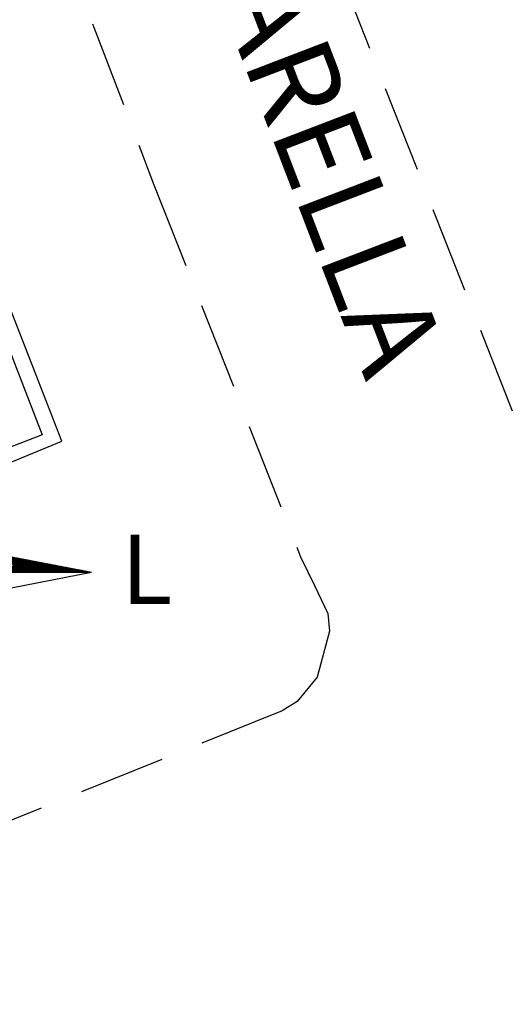
# Model space of a CAD drawing. Units: millimetres. Extents: x 176992 to 355512, y 94 to 1668715441.
# Drawn here: x 177358 to 177372, y 1668731 to 1668759 of the extents above; entities that cross this region are included whole.
import ezdxf
from ezdxf.enums import TextEntityAlignment as Align

# ---------------------------------------------------------------- set-up
doc = ezdxf.new("R2010")
doc.units = ezdxf.units.MM
doc.header["$LTSCALE"] = 10
doc.linetypes.add('DASHED2', pattern=[0.375, 0.25, -0.125])
for name, color, linetype in [('NORTE', 7, 'Continuous'), ('T-MFIO-EXI', 7, 'DASHED2'), ('V-EDIFICACAO', 2, 'Continuous'), ('V-NOME_DOS_LOGRADOUROS', 7, 'Continuous'), ('V-TESTADA', 141, 'Continuous')]:
    doc.layers.add(name, color=color, linetype=linetype)
doc.styles.add('ROMANT', font='romant', dxfattribs={"height": 0.2})
doc.styles.get("Standard").update_dxf_attribs({"font": 'ARIAL.TTF'})

# ---------------------------------------------------------------- blocks, each defined once
blk = doc.blocks.new('*X5')
at = {"color": 0}
for p, q in [((182564.863, 1662935.505), (182564.589, 1662935.779)), ((182564.881, 1662935.505), (182564.611, 1662935.775)), ((182564.898, 1662935.505), (182564.633, 1662935.771)), ((182564.643, 1662935.505), (182564.864, 1662935.726)), ((182564.916, 1662935.505), (182564.655, 1662935.766)), ((182564.661, 1662935.505), (182564.879, 1662935.723)), ((182564.934, 1662935.505), (182564.677, 1662935.762)), ((182564.679, 1662935.505), (182564.894, 1662935.72)), ((182564.696, 1662935.505), (182564.909, 1662935.717)), ((182564.951, 1662935.505), (182564.699, 1662935.758)), ((182564.969, 1662935.505), (182564.721, 1662935.754)), ((182564.987, 1662935.505), (182564.742, 1662935.749)), ((182565.004, 1662935.505), (182564.764, 1662935.745)), ((182565.022, 1662935.505), (182564.786, 1662935.741)), ((182565.04, 1662935.505), (182564.808, 1662935.737)), ((182565.057, 1662935.505), (182564.83, 1662935.733)), ((182565.075, 1662935.505), (182564.852, 1662935.728)), ((182565.093, 1662935.505), (182564.874, 1662935.724)), ((182565.11, 1662935.505), (182564.896, 1662935.72)), ((182564.714, 1662935.505), (182564.923, 1662935.715)), ((182564.732, 1662935.505), (182564.938, 1662935.712)), ((182564.75, 1662935.505), (182564.953, 1662935.709)), ((182564.767, 1662935.505), (182564.968, 1662935.706)), ((182564.785, 1662935.505), (182564.983, 1662935.703)), ((182564.803, 1662935.505), (182564.998, 1662935.7)), ((182564.82, 1662935.505), (182565.012, 1662935.697)), ((182564.838, 1662935.505), (182565.027, 1662935.694)), ((182564.856, 1662935.505), (182565.042, 1662935.692)), ((182564.873, 1662935.505), (182565.057, 1662935.689)), ((182564.891, 1662935.505), (182565.072, 1662935.686)), ((182564.909, 1662935.505), (182565.086, 1662935.683)), ((182565.128, 1662935.505), (182564.918, 1662935.716)), ((182564.926, 1662935.505), (182565.101, 1662935.68)), ((182565.146, 1662935.505), (182564.94, 1662935.711)), ((182564.944, 1662935.505), (182565.116, 1662935.677)), ((182565.163, 1662935.505), (182564.961, 1662935.707)), ((182564.962, 1662935.505), (182565.131, 1662935.674)), ((182564.979, 1662935.505), (182565.146, 1662935.672)), ((182565.181, 1662935.505), (182564.983, 1662935.703)), ((182564.997, 1662935.505), (182565.161, 1662935.669)), ((182565.199, 1662935.505), (182565.005, 1662935.699)), ((182565.015, 1662935.505), (182565.175, 1662935.666)), ((182565.217, 1662935.505), (182565.027, 1662935.694)), ((182565.032, 1662935.505), (182565.19, 1662935.663)), ((182565.234, 1662935.505), (182565.049, 1662935.69)), ((182565.05, 1662935.505), (182565.205, 1662935.66)), ((182565.068, 1662935.505), (182565.22, 1662935.657)), ((182565.252, 1662935.505), (182565.071, 1662935.686)), ((182565.085, 1662935.505), (182565.235, 1662935.654)), ((182565.27, 1662935.505), (182565.093, 1662935.682)), ((182565.103, 1662935.505), (182565.249, 1662935.652)), ((182565.287, 1662935.505), (182565.115, 1662935.678)), ((182565.121, 1662935.505), (182565.264, 1662935.649)), ((182565.305, 1662935.505), (182565.137, 1662935.673)), ((182565.138, 1662935.505), (182565.279, 1662935.646)), ((182565.156, 1662935.505), (182565.294, 1662935.643)), ((182565.323, 1662935.505), (182565.159, 1662935.669)), ((182565.174, 1662935.505), (182565.309, 1662935.64)), ((182565.34, 1662935.505), (182565.181, 1662935.665)), ((182565.191, 1662935.505), (182565.324, 1662935.637)), ((182565.358, 1662935.505), (182565.202, 1662935.661)), ((182565.209, 1662935.505), (182565.338, 1662935.634)), ((182565.376, 1662935.505), (182565.224, 1662935.656)), ((182565.227, 1662935.505), (182565.353, 1662935.632)), ((182565.245, 1662935.505), (182565.368, 1662935.629)), ((182565.393, 1662935.505), (182565.246, 1662935.652)), ((182565.262, 1662935.505), (182565.383, 1662935.626)), ((182565.411, 1662935.505), (182565.268, 1662935.648)), ((182565.28, 1662935.505), (182565.398, 1662935.623)), ((182565.429, 1662935.505), (182565.29, 1662935.644)), ((182565.298, 1662935.505), (182565.412, 1662935.62)), ((182565.446, 1662935.505), (182565.312, 1662935.64)), ((182565.315, 1662935.505), (182565.427, 1662935.617)), ((182565.333, 1662935.505), (182565.442, 1662935.614)), ((182565.464, 1662935.505), (182565.334, 1662935.635)), ((182565.351, 1662935.505), (182565.457, 1662935.612)), ((182565.482, 1662935.505), (182565.356, 1662935.631)), ((182565.368, 1662935.505), (182565.472, 1662935.609)), ((182565.499, 1662935.505), (182565.378, 1662935.627)), ((182565.386, 1662935.505), (182565.487, 1662935.606)), ((182565.517, 1662935.505), (182565.4, 1662935.623)), ((182565.404, 1662935.505), (182565.501, 1662935.603)), ((182565.535, 1662935.505), (182565.421, 1662935.618)), ((182565.421, 1662935.505), (182565.516, 1662935.6)), ((182565.439, 1662935.505), (182565.531, 1662935.597)), ((182565.552, 1662935.505), (182565.443, 1662935.614)), ((182565.457, 1662935.505), (182565.546, 1662935.594)), ((182565.57, 1662935.505), (182565.465, 1662935.61)), ((182565.474, 1662935.505), (182565.561, 1662935.592)), ((182565.588, 1662935.505), (182565.487, 1662935.606)), ((182565.492, 1662935.505), (182565.575, 1662935.589)), ((182565.605, 1662935.505), (182565.509, 1662935.602)), ((182565.51, 1662935.505), (182565.59, 1662935.586)), ((182565.527, 1662935.505), (182565.605, 1662935.583)), ((182565.623, 1662935.505), (182565.531, 1662935.597)), ((182565.545, 1662935.505), (182565.62, 1662935.58)), ((182565.641, 1662935.505), (182565.553, 1662935.593)), ((182565.563, 1662935.505), (182565.635, 1662935.577)), ((182565.658, 1662935.505), (182565.575, 1662935.589)), ((182565.58, 1662935.505), (182565.65, 1662935.574)), ((182565.676, 1662935.505), (182565.597, 1662935.585)), ((182565.598, 1662935.505), (182565.664, 1662935.572)), ((182565.616, 1662935.505), (182565.679, 1662935.569)), ((182565.694, 1662935.505), (182565.619, 1662935.58)), ((182565.633, 1662935.505), (182565.694, 1662935.566)), ((182565.711, 1662935.505), (182565.641, 1662935.576)), ((182565.651, 1662935.505), (182565.709, 1662935.563)), ((182565.729, 1662935.505), (182565.662, 1662935.572)), ((182565.669, 1662935.505), (182565.724, 1662935.56)), ((182565.747, 1662935.505), (182565.684, 1662935.568)), ((182565.686, 1662935.505), (182565.739, 1662935.557)), ((182565.765, 1662935.505), (182565.706, 1662935.563)), ((182565.782, 1662935.505), (182565.728, 1662935.559)), ((182565.704, 1662935.505), (182565.753, 1662935.554)), ((182565.722, 1662935.505), (182565.768, 1662935.552)), ((182565.739, 1662935.505), (182565.783, 1662935.549)), ((182565.8, 1662935.505), (182565.75, 1662935.555)), ((182565.757, 1662935.505), (182565.798, 1662935.546)), ((182565.818, 1662935.505), (182565.772, 1662935.551)), ((182565.775, 1662935.505), (182565.813, 1662935.543)), ((182565.793, 1662935.505), (182565.827, 1662935.54)), ((182565.835, 1662935.505), (182565.794, 1662935.547)), ((182565.81, 1662935.505), (182565.842, 1662935.537)), ((182565.853, 1662935.505), (182565.816, 1662935.542)), ((182565.828, 1662935.505), (182565.857, 1662935.534)), ((182565.871, 1662935.505), (182565.838, 1662935.538)), ((182565.846, 1662935.505), (182565.872, 1662935.532)), ((182565.888, 1662935.505), (182565.86, 1662935.534)), ((182565.863, 1662935.505), (182565.887, 1662935.529)), ((182565.906, 1662935.505), (182565.881, 1662935.53)), ((182565.881, 1662935.505), (182565.902, 1662935.526)), ((182565.899, 1662935.505), (182565.916, 1662935.523)), ((182565.924, 1662935.505), (182565.903, 1662935.525)), ((182565.916, 1662935.505), (182565.931, 1662935.52)), ((182565.941, 1662935.505), (182565.925, 1662935.521)), ((182565.934, 1662935.505), (182565.946, 1662935.517)), ((182565.959, 1662935.505), (182565.947, 1662935.517)), ((182565.952, 1662935.505), (182565.961, 1662935.514)), ((182565.977, 1662935.505), (182565.969, 1662935.513)), ((182565.969, 1662935.505), (182565.976, 1662935.512)), ((182565.987, 1662935.505), (182565.99, 1662935.509)), ((182565.994, 1662935.505), (182565.991, 1662935.509)), ((182566.005, 1662935.505), (182566.005, 1662935.506))]:
    blk.add_line(p, q, dxfattribs=at)
blk = doc.blocks.new('NORTEGEO')
at = {"layer": 'NORTE', "color": 7}
for p in [(1.078, 1.078), (-6.668, 0), (1.078, -1.078)]:
    blk.add_line(p, (6.668, 0), dxfattribs=at)
at = {"layer": 'NORTE'}
blk.add_blockref('*X5', (-182559.34, -1662935.505), dxfattribs=at)
at = {"layer": 'NORTE', "color": 7, "style": 'ROMANT'}
blk.add_text('L', height=1.116, dxfattribs=at).set_placement((7.146, -0.512))

msp = doc.modelspace()

# ---------------------------------------------------------------- linework, layer by layer
at = {"layer": 'T-MFIO-EXI'}
for points in [[(177344.443, 1668799.739), (177347.36, 1668792.79), (177349.52, 1668787.54), (177352.27, 1668779.86), (177362.05, 1668754.18), (177366.28, 1668743.44), (177366.68, 1668742.61), (177367.07, 1668741.8), (177367.12, 1668741.29), (177366.76, 1668739.96), (177366.18, 1668739.26), (177365.75, 1668738.99), (177358.2, 1668735.94), (177347.49, 1668731.61), (177342.62, 1668729.81), (177341.59, 1668729.43)], [(177351.967, 1668799.739), (177362.29, 1668773.37), (177364.07, 1668768.51), (177365.8, 1668769.41), (177367.15, 1668765.62), (177366.47, 1668765.27), (177365.98, 1668763.94), (177373.35, 1668745.21), (177373.35, 1668745.21), (177373.68, 1668744.38), (177374.03, 1668743.93), (177375.1, 1668743.21), (177376.58, 1668743.06), (177376.94, 1668743.2), (177376.94, 1668743.2), (177398.537, 1668751.76)]]:
    msp.add_lwpolyline(points, dxfattribs=at)
at = {"layer": 'V-EDIFICACAO'}
msp.add_lwpolyline([(177347.23, 1668776.49), (177347.4, 1668776.13), (177354.03, 1668759.1), (177350.5, 1668757.66), (177351.41, 1668755.16), (177355.15, 1668756.46), (177358.82, 1668746.96), (177349.43, 1668743.31), (177347.45, 1668748.12), (177345.39, 1668752.68), (177346.98, 1668753.33), (177346, 1668755.84), (177344.36, 1668755.16), (177336.83, 1668774.25), (177336.5, 1668775.07), (177338.13, 1668775.65), (177336.97, 1668778.63)], dxfattribs=at)
at = {"layer": 'V-TESTADA'}
msp.add_lwpolyline([(177349.66, 1668742.75), (177359.39, 1668746.78), (177355.34, 1668757.17)], dxfattribs=at)

# ---------------------------------------------------------------- block references
at = {"layer": 'NORTE', "ltscale": 0.75, "xscale": 1.790037972852588, "yscale": 1.790037972852588, "zscale": 1.790037972954514}
msp.add_blockref('NORTEGEO', (177348.312, 1668742.99), dxfattribs=at)

# ---------------------------------------------------------------- texts
at = {"layer": 'V-NOME_DOS_LOGRADOUROS'}
msp.add_text('VARELLA', height=2.5, rotation=291, dxfattribs=at).set_placement((177362.429, 1668761.244), align=Align.BOTTOM_LEFT)

doc.saveas('drawing.dxf')
